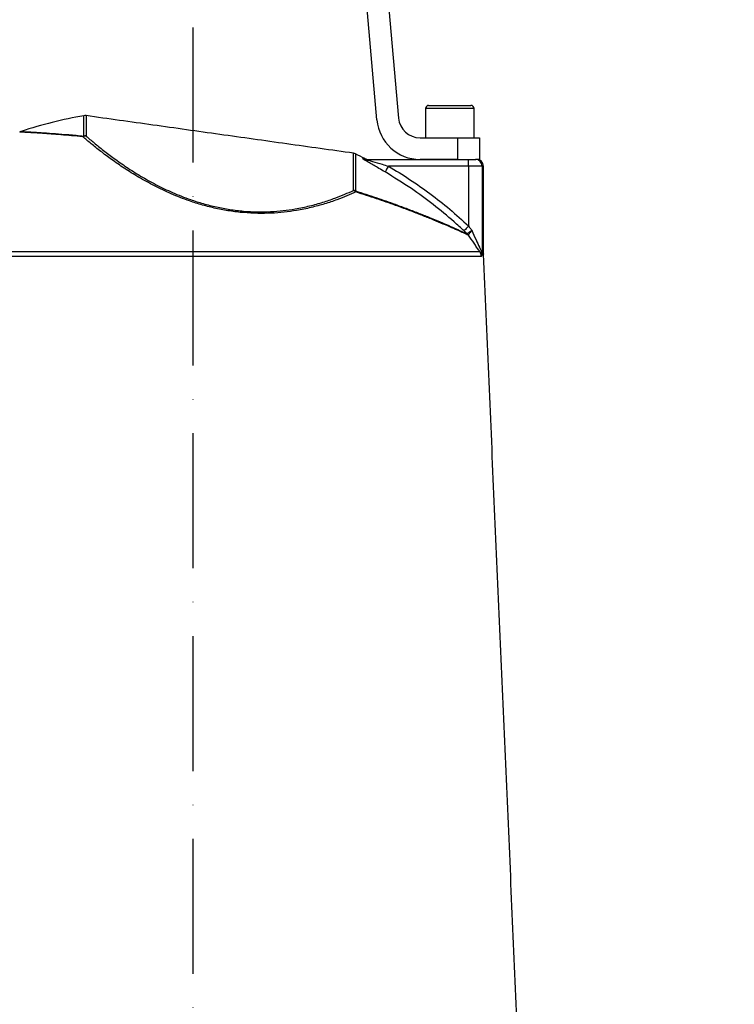
# Model space of a CAD drawing. Extents: x 0 to 11300, y 0 to 7425.
# Drawn here: x 8142 to 8407, y 2796 to 3160 of the extents above; entities that cross this region are included whole.
import ezdxf

# ---------------------------------------------------------------- set-up
doc = ezdxf.new("R2010")
doc.units = 0
doc.header["$LTSCALE"] = 5
doc.linetypes.add('GEN7', pattern=[15, 10, -2.5, 0, -2.5])
doc.layers.get('0').update_dxf_attribs({"linetype": 'CONTINUOUS'})
doc.layers.get('DEFPOINTS').update_dxf_attribs({"linetype": 'CONTINUOUS'})
doc.layers.add('7', color=4, linetype='GEN7')
doc.styles.add('ISO', font='GENISO.SHX')
doc.dimstyles.new('GEN-ISO', dxfattribs={"dimtxt": 50, "dimasz": 50, "dimexe": 40, "dimexo": 1, "dimgap": 30, "dimtad": 0, "dimtih": 1, "dimtoh": 1, "dimdec": 1, "dimtxsty": 'ISO', "dimcen": 2, "dimclrd": 256, "dimclre": 256, "dimclrt": 2, "dimazin": 3, "dimtp": 0.1, "dimtm": 0.1, "dimtfac": 0.05, "dimtdec": 1, "dimtix": 1, "dimtmove": 0, "dimatfit": 3, "dimtolj": 1})

# ---------------------------------------------------------------- blocks, each defined once
blk = doc.blocks.new('*D71')
at = {"color": 3}
for p, q in [((7976.33, 2653.99), (7976.33, 3663.66)), ((8206.33, 3293.43), (8206.33, 3663.66)), ((8171.33, 3638.66), (8011.33, 3638.66))]:
    blk.add_line(p, q, dxfattribs=at)
for points in [[(8011.33, 3644.49), (8011.33, 3632.83), (7976.33, 3638.66)], [(8171.33, 3632.83), (8171.33, 3644.49), (8206.33, 3638.66)]]:
    blk.add_solid(points, dxfattribs=at)
at = {"layer": 'DEFPOINTS', "color": 0}
for p in [(7976.33, 3638.66), (8206.33, 3292.43), (7976.33, 2652.99)]:
    blk.add_point(p, dxfattribs=at)
at = {"color": 2, "insert": (8091.33, 3693.66), "char_height": 50, "attachment_point": 5, "style": 'ISO'}
blk.add_mtext('\\A1;9.1', dxfattribs=at)
blk = doc.blocks.new('*D72')
at = {"color": 3}
for p, q in [((8207.33, 3292.43), (8838.07, 3292.43)), ((8813.07, 3257.43), (8813.07, 2533.99)), ((8339.6, 2498.99), (8838.07, 2498.99))]:
    blk.add_line(p, q, dxfattribs=at)
for points in [[(8818.91, 3257.43), (8807.24, 3257.43), (8813.07, 3292.43)], [(8807.24, 2533.99), (8818.91, 2533.99), (8813.07, 2498.99)]]:
    blk.add_solid(points, dxfattribs=at)
at = {"layer": 'DEFPOINTS', "color": 0}
for p in [(8206.33, 3292.43), (8338.6, 2498.99), (8813.07, 2498.99)]:
    blk.add_point(p, dxfattribs=at)
at = {"color": 2, "insert": (8758.07, 2895.71), "char_height": 50, "attachment_point": 5, "rotation": 90, "style": 'ISO'}
blk.add_mtext('\\A1;{\\Fgeniso.shx;H}', dxfattribs=at)

msp = doc.modelspace()

# ---------------------------------------------------------------- linework, layer by layer
at = {"color": 7, "linetype": 'CONTINUOUS'}
for p, q in [((8274.39, 3123.09), (8264.11, 3240.58)), ((8272.08, 3241.28), (8282.36, 3123.79)), ((8293.53, 3128.49), (8309.13, 3128.49)), ((8310.33, 3127.29), (8292.33, 3127.29)), ((8165.88, 3117.14), (8165.88, 3124.68)), ((8166.66, 3124.69), (8166.66, 3117.15)), ((8290.33, 3116.49), (8304.33, 3116.49)), ((8304.33, 3108.49), (8304.33, 3116.49)), ((8304.33, 3116.49), (8312.33, 3116.49)), ((8312.33, 3116.49), (8312.33, 3108.49)), ((8265.73, 3097.02), (8265.73, 3110.77)), ((8266.48, 3110.54), (8266.48, 3096.81)), ((8270.3, 3108.49), (8308.34, 3108.49)), ((8304.33, 3108.49), (8290.33, 3108.49)), ((8308.34, 3105.99), (8308.34, 3108.49)), ((8308.34, 3108.49), (8310.83, 3108.49)), ((8310.83, 3108.49), (8310.95, 3108.49)), ((8312.33, 3108.49), (8310.95, 3108.49)), ((8308.34, 3105.99), (8278.64, 3105.99)), ((8308.34, 3105.99), (8308.34, 3083.83)), ((8313.32, 3105.99), (8308.34, 3105.99)), ((8313.32, 3105.99), (8313.32, 3073.54)), ((8313.83, 3105.99), (8313.32, 3105.99)), ((8100.69, 3074.33), (8312.46, 3074.33)), ((8312.97, 3072.54), (8100.18, 3072.54)), ((8313.32, 3073.54), (8313.83, 3073.54)), ((8313.83, 3073.43), (8313.32, 3073.43))]:
    msp.add_line(p, q, dxfattribs=at)
for points in [[(8278.64, 3105.99), (8278.4, 3105.59), (8278.18, 3105.21), (8277.97, 3104.85), (8277.78, 3104.53), (8277.63, 3104.26), (8277.5, 3104.05), (8277.42, 3103.91), (8277.38, 3103.84)], [(8308.34, 3083.83), (8308.03, 3083.49), (8307.72, 3083.16), (8307.44, 3082.86), (8307.19, 3082.59), (8306.98, 3082.36), (8306.81, 3082.19), (8306.7, 3082.07), (8306.64, 3082.01)]]:
    msp.add_lwpolyline(points, dxfattribs=at)
for centre, radius, start, end in [((8293.53, 3127.29), 1.2, 90, 180), ((8309.13, 3127.29), 1.2, 0, 90), ((8194.33, 2962.15), 165, 99.9291, 108.2503), ((8166.31, 3122.22), 2.5, 82, 99.9291), ((8290.33, 3124.49), 16, 185, 270), ((8290.33, 3124.49), 8, 185, 270), ((8166.62, 3114.7), 2.46, 89.0831, 117.6197), ((8166.62, 3115.61), 1.7, 115.6689, 131.8902), ((8166.31, 3114.58), 2.6, 82.3189, 99.5331), ((8265.39, 3108.29), 2.5, 64.0709, 82), ((8194.33, 2962.15), 165, 62.7251, 64.0709), ((8270.3, 3110.94), 2.46, 242.4977, 269.9879), ((8271.17, 3110.99), 2.5, 240.714, 270), ((8310.83, 3105.99), 2.49, 359.8637, 89.8625), ((8311.33, 3105.99), 2.5, 0, 90), ((8265.4, 3094.38), 2.66, 65.9379, 82.6755), ((8264.78, 3094.68), 2.52, 43.5018, 67.8384), ((8265.2, 3096.16), 1.43, 10.4516, 26.9842), ((8306.18, 3079.18), 2.38, 31.3468, 45.0415), ((8306.23, 3079.04), 2.48, 34.5226, 46.9501), ((8308.95, 3072.36), 4.03, 2.468, 29.3037), ((8312.12, 3073.46), 1.17, 12.8171, 29.2012), ((8315.83, 3073.54), 2.51, 179.9991, 182.4903), ((8316.33, 3073.54), 2.5, 180, 182.5)]:
    msp.add_arc(centre, radius, start, end, dxfattribs=at)
for points in [[(8292.33, 3127.29), (8292.33, 3116.49)], [(8310.33, 3116.49), (8310.33, 3127.29)], [(8265.73, 3110.77), (8166.66, 3124.69)], [(8313.83, 3073.54), (8313.83, 3105.99)], [(8308.27, 3080.44), (8308.21, 3080.42)], [(8329.35, 2718.09), (8313.83, 3073.43)]]:
    msp.add_open_spline(points, degree=1, dxfattribs=at)
for points, knots in [([(8142.67, 3118.83), (8142.54, 3118.81), (8142.34, 3118.76), (8142.17, 3118.64), (8142.1, 3118.59)], [0, 0, 0, 0, 0.591662, 1, 1, 1, 1]), ([(8165.48, 3116.88), (8164.05, 3117.01), (8161.18, 3117.29), (8157.26, 3117.61), (8153.67, 3117.89), (8150.52, 3118.11), (8147.83, 3118.28), (8145.62, 3118.4), (8143.89, 3118.49), (8142.73, 3118.55), (8142.11, 3118.58), (8142.11, 3118.58), (8142.11, 3118.58)], [0, 0, 0, 0, 0.102383, 0.204761, 0.309724, 0.414682, 0.51714, 0.619593, 0.725161, 0.830725, 0.930692, 1, 1, 1, 1]), ([(8142.67, 3118.82), (8142.64, 3118.82), (8142.51, 3118.83), (8143.2, 3118.79), (8144.82, 3118.72), (8147.44, 3118.58), (8150.9, 3118.37), (8155.19, 3118.07), (8160.14, 3117.68), (8163.97, 3117.32), (8165.88, 3117.14)], [0, 0, 0, 0, 0.034073, 0.169221, 0.307684, 0.446639, 0.585153, 0.723277, 0.861819, 1, 1, 1, 1]), ([(8266.61, 3096.42), (8265.51, 3095.93), (8263.32, 3094.96), (8259.46, 3093.47), (8255.07, 3092), (8250.07, 3090.63), (8245.02, 3089.59), (8240.03, 3088.9), (8235.23, 3088.52), (8230.22, 3088.44), (8225.06, 3088.71), (8219.86, 3089.32), (8214.73, 3090.29), (8209.75, 3091.54), (8204.15, 3093.31), (8198.13, 3095.68), (8191.82, 3098.69), (8186.02, 3101.92), (8180.74, 3105.23), (8176.08, 3108.46), (8172.02, 3111.51), (8168.46, 3114.35), (8166.47, 3116.03), (8165.48, 3116.88)], [0, 0, 0, 0, 0.042497, 0.084988, 0.133147, 0.181401, 0.22949, 0.267512, 0.30563, 0.343614, 0.382258, 0.4209, 0.458858, 0.496964, 0.534954, 0.591523, 0.64814, 0.707478, 0.767038, 0.826465, 0.884265, 0.942175, 1, 1, 1, 1]), ([(8166.66, 3117.15), (8167.63, 3116.32), (8169.57, 3114.66), (8173.06, 3111.84), (8177.04, 3108.83), (8181.6, 3105.63), (8186.77, 3102.34), (8192.45, 3099.15), (8198.64, 3096.17), (8204.53, 3093.82), (8210.02, 3092.08), (8214.91, 3090.84), (8219.94, 3089.89), (8225.03, 3089.29), (8230.08, 3089.03), (8234.99, 3089.11), (8239.7, 3089.5), (8244.59, 3090.19), (8249.54, 3091.24), (8254.44, 3092.61), (8258.73, 3094.08), (8262.51, 3095.57), (8264.66, 3096.53), (8265.73, 3097.02)], [0, 0, 0, 0, 0.058116, 0.116316, 0.174406, 0.233955, 0.293637, 0.353093, 0.409615, 0.466087, 0.503901, 0.541832, 0.579613, 0.618045, 0.656481, 0.694322, 0.732302, 0.770185, 0.818284, 0.866551, 0.914723, 0.957359, 1, 1, 1, 1]), ([(8277.38, 3103.84), (8276.61, 3104.29), (8275.23, 3105.09), (8273.28, 3106.22), (8271.56, 3107.22), (8270.19, 3108.02), (8269.42, 3108.51), (8269.12, 3108.73), (8269.15, 3108.75), (8269.16, 3108.77)], [0, 0, 0, 0, 0.226695, 0.405406, 0.583723, 0.763621, 0.866809, 0.933308, 1, 1, 1, 1]), ([(8269.16, 3108.77), (8269.38, 3108.77), (8269.9, 3108.77), (8269.92, 3108.77), (8269.92, 3108.77)], [0, 0, 0, 0, 0.404236, 1, 1, 1, 1]), ([(8270.3, 3108.49), (8270.28, 3108.49), (8270.26, 3108.48), (8270.32, 3108.45), (8270.43, 3108.41), (8270.71, 3108.31), (8271.44, 3108.08), (8273.36, 3107.52), (8275.88, 3106.79), (8277.86, 3106.22), (8278.64, 3105.99)], [0, 0, 0, 0, 0.026419, 0.04201, 0.082361, 0.088569, 0.176321, 0.356099, 0.745827, 1, 1, 1, 1]), ([(8306.64, 3082.01), (8305.41, 3083.13), (8301.73, 3086.52), (8295.28, 3091.82), (8286.79, 3098.07), (8280.66, 3101.83), (8277.38, 3103.84)], [0, 0, 0, 0, 0.136702, 0.410202, 0.68472, 1, 1, 1, 1]), ([(8278.64, 3105.99), (8281.27, 3104.39), (8286.53, 3101.2), (8294.09, 3095.84), (8301.42, 3090.1), (8306.03, 3085.92), (8308.34, 3083.83)], [0, 0, 0, 0, 0.248449, 0.496898, 0.748449, 1, 1, 1, 1]), ([(8266.48, 3096.81), (8269.02, 3095.99), (8274.12, 3094.34), (8280.47, 3092.11), (8285.77, 3090.16), (8290.11, 3088.49), (8294.14, 3086.88), (8297.8, 3085.36), (8301.01, 3083.98), (8303.79, 3082.74), (8306.15, 3081.67), (8307.29, 3081.13), (8307.86, 3080.86)], [0, 0, 0, 0, 0.129501, 0.260321, 0.351493, 0.44266, 0.536006, 0.629346, 0.720568, 0.811782, 0.905896, 1, 1, 1, 1]), ([(8308.21, 3080.42), (8307.66, 3080.68), (8306.55, 3081.19), (8304.23, 3082.25), (8301.43, 3083.49), (8298.16, 3084.9), (8294.51, 3086.41), (8290.51, 3088.01), (8286.11, 3089.7), (8280.74, 3091.68), (8274.32, 3093.93), (8269.19, 3095.59), (8266.61, 3096.42)], [0, 0, 0, 0, 0.091226, 0.182461, 0.276696, 0.37094, 0.462048, 0.553163, 0.64652, 0.739882, 0.86927, 1, 1, 1, 1]), ([(8307.86, 3080.86), (8307.64, 3081.08), (8307.23, 3081.46), (8306.82, 3081.84), (8306.64, 3082.01)], [0, 0, 0, 0, 0.558925, 1, 1, 1, 1]), ([(8307.92, 3080.85), (8307.95, 3080.92), (8308.01, 3081.07), (8308.4, 3081.46), (8308.91, 3081.85), (8309.3, 3082.12), (8309.46, 3082.23), (8309.47, 3082.24)], [0, 0, 0, 0, 0.2662352, 0.5340024, 0.8059747, 0.9853415, 1, 1, 1, 1]), ([(8309.47, 3082.24), (8309.47, 3082.23), (8309.34, 3082.07), (8309.05, 3081.7), (8308.66, 3081.17), (8308.35, 3080.68), (8308.3, 3080.52), (8308.27, 3080.44)], [0, 0, 0, 0, 0.01081, 0.193648, 0.465597, 0.733639, 1, 1, 1, 1]), ([(8308.34, 3083.83), (8308.46, 3083.65), (8308.84, 3083.12), (8309.22, 3082.6), (8309.47, 3082.24)], [0, 0, 0, 0, 0.321783, 1, 1, 1, 1]), ([(8309.47, 3082.24), (8310.01, 3081.06), (8311, 3078.9), (8311.98, 3076.72), (8312.61, 3075.38), (8312.95, 3074.69), (8313.19, 3074.27), (8313.25, 3074.19), (8313.26, 3074.18)], [0, 0, 0, 0, 0.387075, 0.710105, 0.741019, 0.899164, 0.989276, 1, 1, 1, 1]), ([(8307.86, 3080.86), (8307.88, 3080.85), (8307.91, 3080.84), (8307.92, 3080.84), (8307.92, 3080.84), (8307.92, 3080.85)], [0, 0, 0, 0, 0.4971024, 0.9067884, 1, 1, 1, 1]), ([(8312.46, 3074.33), (8312.43, 3074.38), (8312.34, 3074.51), (8311.97, 3075.03), (8311.3, 3076), (8310.01, 3077.9), (8308.97, 3079.42), (8308.27, 3080.44)], [0, 0, 0, 0, 0.029008, 0.075207, 0.305529, 0.536378, 1, 1, 1, 1]), ([(8312.46, 3074.33), (8312.58, 3074.21), (8312.78, 3074.01), (8312.99, 3073.95), (8313.1, 3073.96), (8313.14, 3074.02), (8313.15, 3074.03)], [0, 0, 0, 0, 0.446908, 0.751292, 0.93888, 1, 1, 1, 1]), ([(8313.27, 3073.72), (8313.26, 3073.66), (8313.26, 3073.42), (8313.22, 3073.04), (8313.13, 3072.62), (8313.03, 3072.57), (8312.97, 3072.54)], [0, 0, 0, 0, 0.071803, 0.258658, 0.555863, 1, 1, 1, 1]), ([(8313.15, 3074.03), (8313.16, 3074.06), (8313.18, 3074.11), (8313.21, 3074.14), (8313.23, 3074.17), (8313.25, 3074.18), (8313.25, 3074.18), (8313.26, 3074.18)], [0, 0, 0, 0, 0.395359, 0.64509, 0.80708, 0.969243, 1, 1, 1, 1]), ([(8313.26, 3074.18), (8313.26, 3074.18), (8313.26, 3074.13), (8313.26, 3074.05), (8313.26, 3073.9), (8313.26, 3073.79), (8313.27, 3073.72)], [0, 0, 0, 0, 0.032362, 0.306579, 0.560445, 1, 1, 1, 1]), ([(8313.26, 3074.18), (8313.26, 3074.09), (8313.27, 3073.9), (8313.29, 3073.69), (8313.31, 3073.57), (8313.32, 3073.54), (8313.32, 3073.54), (8313.32, 3073.54)], [0, 0, 0, 0, 0.382755, 0.725431, 0.887978, 0.962021, 1, 1, 1, 1]), ([(8313.32, 3073.43), (8313.32, 3073.44), (8313.31, 3073.45), (8313.3, 3073.49), (8313.28, 3073.57), (8313.27, 3073.66), (8313.27, 3073.72)], [0, 0, 0, 0, 0.239301, 0.367842, 0.552932, 1, 1, 1, 1])]:
    msp.add_open_spline(points, degree=3, knots=knots, dxfattribs=at)
at = {"layer": '7'}
msp.add_line((8206.33, 2506.49), (8206.33, 3292.43), dxfattribs=at)

# ---------------------------------------------------------------- dimensions: what is measured, and where the dimension line sits
dim = msp.add_linear_dim(base=(7976.33, 3638.66), p1=(8206.33, 3292.43), p2=(7976.33, 2652.99), dimstyle='GEN-ISO', override={"dimasz": 35, "dimexe": 25, "dimtad": 1, "dimtih": 0, "dimtoh": 0, "dimlfac": 0.03937, "dimclrd": 3, "dimclre": 3, "dimadec": 2, "dimazin": 2, "dimlwd": 25, "dimlwe": 25})
dim.commit()
dim.dimension.update_dxf_attribs({"geometry": '*D71', "text_midpoint": (8091.33, 3693.66)})
dim = msp.add_linear_dim(base=(8813.07, 2498.99), p1=(8206.33, 3292.43), p2=(8338.6, 2498.99), angle=90, text='{\\Fgeniso.shx;H}', dimstyle='GEN-ISO', override={"dimasz": 35, "dimexe": 25, "dimtad": 1, "dimtih": 0, "dimtoh": 0, "dimdec": 0, "dimclrd": 3, "dimclre": 3, "dimadec": 2, "dimazin": 2, "dimlwd": 25, "dimlwe": 25})
dim.commit()
dim.dimension.update_dxf_attribs({"geometry": '*D72', "text_midpoint": (8758.07, 2895.71)})

doc.saveas('drawing.dxf')
